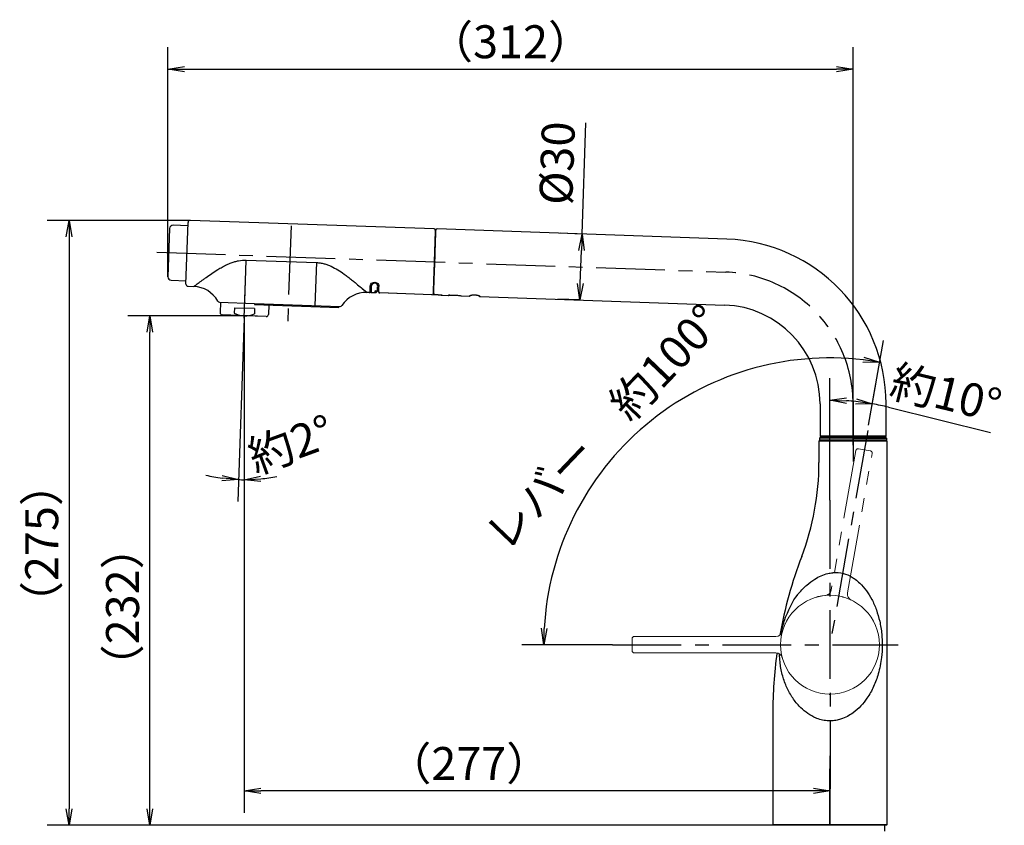
# Model space of a CAD drawing. Extents: x -1050 to 1050, y -742 to 742.
# Drawn here: x -323 to 125, y -158 to 208 of the extents above; entities that cross this region are included whole.
import ezdxf

# ---------------------------------------------------------------- set-up
doc = ezdxf.new("R2010")
doc.units = 0
doc.header["$LTSCALE"] = 25
for name, pattern in [('CENTER', [2, 1.25, -0.25, 0.25, -0.25]), ('CONTINUOUS-F', [0]), ('PHANTOM', [2.5, 1.25, -0.25, 0.25, -0.25, 0.25, -0.25])]:
    doc.linetypes.add(name, pattern=pattern)
doc.layers.get('0').update_dxf_attribs({"linetype": 'CONTINUOUS'})
doc.layers.get('DEFPOINTS').update_dxf_attribs({"linetype": 'CONTINUOUS'})
for name, color, linetype in [('201689', 7, 'CONTINUOUS'), ('202045', 7, 'CONTINUOUS'), ('351105', 7, 'CONTINUOUS'), ('421307', 7, 'CONTINUOUS'), ('421851', 7, 'CONTINUOUS'), ('601106', 7, 'CONTINUOUS'), ('BALN', 7, 'CONTINUOUS'), ('ﾚｲﾔｰ1', 7, 'CONTINUOUS')]:
    doc.layers.add(name, color=color, linetype=linetype)
doc.styles.add('BIGFONT', font='ROMANS.shx', dxfattribs={"width": 0.833, "bigfont": 'bigfont.shx'})
doc.dimstyles.new('ITM', dxfattribs={"dimscale": 5, "dimtxt": 3, "dimasz": 1.5, "dimexe": 2, "dimexo": 0, "dimgap": 0.6, "dimtad": 3, "dimdec": 3, "dimdsep": 46, "dimtxsty": 'BIGFONT', "dimblk": 'OPEN', "dimblk1": 'OPEN', "dimblk2": 'OPEN', "dimcen": 0, "dimclrd": 4, "dimclre": 4, "dimclrt": 256, "dimadec": 3, "dimazin": 2, "dimtp": 495, "dimtfac": 1, "dimtdec": 3, "dimtmove": 0, "dimatfit": 3, "dimldrblk": 'OPEN', "dimfxl": 1, "dimarcsym": 0})

# ---------------------------------------------------------------- blocks, each defined once
blk = doc.blocks.new('_OPEN')
at = {"color": 0, "linetype": 'ByBlock'}
for p, q in [((-1, 0.167), (0, 0)), ((0, 0), (-1, -0.167)), ((0, 0), (-1, 0))]:
    blk.add_line(p, q, dxfattribs=at)
blk = doc.blocks.new('*D11')
at = {"layer": 'BALN', "color": 4, "lineweight": -2, "transparency": 16777216}
for p, q in [((63.47, 23.59), (70.25, 62.04)), ((-52.96, -76.26), (-94.28, -76.37))]:
    blk.add_line(p, q, dxfattribs=at)
blk.add_arc((45.91, -76.02), 130.18, 83.3013, 176.8414, dxfattribs=at)
at = {"layer": 'DEFPOINTS', "color": 0}
for p in [(-5.75, 43.48), (63.47, 23.59), (45.93, -75.87), (103.01, -75.87), (-52.96, -76.26)]:
    blk.add_point(p, dxfattribs=at)
at = {"layer": 'BALN', "color": 4, "lineweight": -2, "transparency": 16777216, "xscale": 7.5, "yscale": 7.5, "zscale": 7.5}
for p, rotation in [((68.51, 52.19), 351.6506493012923), ((-84.28, -76.34), 268.4920301004717)]:
    blk.add_blockref('_OPEN', p, dxfattribs=dict(at, rotation=rotation))
at = {"layer": 'BALN', "transparency": 16777216, "insert": (-55.79, 21.19), "char_height": 15, "attachment_point": 5, "rotation": 46.2934, "style": 'BIGFONT'}
blk.add_mtext('レバー\u3000約100°', dxfattribs=at)
blk = doc.blocks.new('*D12')
at = {"layer": 'BALN', "color": 4, "lineweight": -2, "transparency": 16777216}
for p, q in [((45.93, -10.58), (45.93, 44.95)), ((63.47, 23.59), (66.91, 43.11)), ((72.52, 31.71), (118.89, 20.26))]:
    blk.add_line(p, q, dxfattribs=at)
for start, end in [(83.8779, 86.1234), (76.1221, 80)]:
    blk.add_arc((45.93, -75.88), 110.83, start, end, dxfattribs=at)
at = {"layer": 'DEFPOINTS', "color": 0}
for p in [(52.37, 34.76), (63.47, 23.59), (45.93, -10.58), (45.93, -75.87), (45.93, -141.95)]:
    blk.add_point(p, dxfattribs=at)
at = {"layer": 'BALN', "color": 4, "lineweight": -2, "transparency": 16777216, "xscale": 7.5, "yscale": 7.5, "zscale": 7.5}
for p, rotation in [((45.93, 34.95), 178.0623597492896), ((65.18, 33.27), 351.9389610182969)]:
    blk.add_blockref('_OPEN', p, dxfattribs=dict(at, rotation=rotation))
at = {"layer": 'BALN', "color": 1, "transparency": 16777216, "insert": (98.22, 36.18), "char_height": 15, "attachment_point": 5, "rotation": 346.1221, "style": 'BIGFONT'}
blk.add_mtext('約10°', dxfattribs=at)
blk = doc.blocks.new('*D13')
at = {"layer": 'BALN', "color": 4, "lineweight": -2, "transparency": 16777216}
for p, q in [((-220.51, 73.32), (-273.42, 73.32)), ((-263.42, -150.87), (-263.42, 65.82)), ((45.93, -158.37), (-273.42, -158.37))]:
    blk.add_line(p, q, dxfattribs=at)
at = {"layer": 'DEFPOINTS', "color": 0}
for p in [(-263.42, 73.32), (-220.51, 73.32), (45.93, -158.37)]:
    blk.add_point(p, dxfattribs=at)
at = {"layer": 'BALN', "color": 4, "lineweight": -2, "transparency": 16777216, "xscale": 7.5, "yscale": 7.5, "zscale": 7.5}
for p, rotation in [((-263.42, 73.32), 90), ((-263.42, -158.37), 270)]:
    blk.add_blockref('_OPEN', p, dxfattribs=dict(at, rotation=rotation))
at = {"layer": 'BALN', "color": 1, "transparency": 16777216, "insert": (-273.92, -59.05), "char_height": 15, "attachment_point": 5, "rotation": 90, "style": 'BIGFONT'}
blk.add_mtext('（232）', dxfattribs=at)
blk = doc.blocks.new('*D14')
at = {"layer": 'BALN', "color": 4, "lineweight": -2, "transparency": 16777216}
for p, q in [((-220.51, -10.84), (-220.51, -152.73)), ((45.93, -158.37), (45.93, -132.73)), ((38.43, -142.73), (-213.01, -142.73))]:
    blk.add_line(p, q, dxfattribs=at)
at = {"layer": 'DEFPOINTS', "color": 0}
for p in [(-220.51, -10.84), (-220.51, -142.73), (45.93, -158.37)]:
    blk.add_point(p, dxfattribs=at)
at = {"layer": 'BALN', "color": 4, "lineweight": -2, "transparency": 16777216, "xscale": 7.5, "yscale": 7.5, "zscale": 7.5, "rotation": 180}
blk.add_blockref('_OPEN', (-220.51, -142.73), dxfattribs=at)
at = {"layer": 'BALN', "color": 4, "lineweight": -2, "transparency": 16777216, "xscale": 7.5, "yscale": 7.5, "zscale": 7.5}
blk.add_blockref('_OPEN', (45.93, -142.73), dxfattribs=at)
at = {"layer": 'BALN', "color": 1, "transparency": 16777216, "insert": (-118.36, -132.23), "char_height": 15, "attachment_point": 5, "style": 'BIGFONT'}
blk.add_mtext('（277）', dxfattribs=at)
blk = doc.blocks.new('*D7')
at = {"layer": 'BALN', "color": 4, "lineweight": -2, "transparency": 16777216}
for p, q in [((-220.55, 72.26), (-223.46, -11.18)), ((-220.51, 71.79), (-220.51, -11.23))]:
    blk.add_line(p, q, dxfattribs=at)
for start, end in [(256.4668, 262.2334), (275.7666, 281.5332), (268, 270)]:
    blk.add_arc((-220.51, 73.32), 74.55, start, end, dxfattribs=at)
at = {"layer": 'DEFPOINTS', "color": 0}
for p in [(-219.95, 89.31), (-220.55, 72.26), (-220.51, 73.32), (-220.51, 71.79), (-222.24, -1.21)]:
    blk.add_point(p, dxfattribs=at)
at = {"layer": 'BALN', "color": 4, "lineweight": -2, "transparency": 16777216, "xscale": 7.5, "yscale": 7.5, "zscale": 7.5}
for p, rotation in [((-223.11, -1.18), 355.1166933626887), ((-220.51, -1.23), 182.883306637311)]:
    blk.add_blockref('_OPEN', p, dxfattribs=dict(at, rotation=rotation))
at = {"layer": 'BALN', "transparency": 16777216, "insert": (-198.63, 13.12), "char_height": 15, "attachment_point": 5, "rotation": 19.9714, "style": 'BIGFONT'}
blk.add_mtext('約2°', dxfattribs=at)
blk = doc.blocks.new('*D8')
at = {"layer": 'BALN', "color": 4, "lineweight": -2, "transparency": 16777216}
for p, q in [((-255.19, 91.04), (-255.19, 195.48)), ((56.42, 14.42), (56.42, 195.48)), ((-247.69, 185.48), (48.92, 185.48))]:
    blk.add_line(p, q, dxfattribs=at)
at = {"layer": 'DEFPOINTS', "color": 0}
for p in [(56.42, 185.48), (-255.19, 91.04), (56.42, 14.42)]:
    blk.add_point(p, dxfattribs=at)
at = {"layer": 'BALN', "color": 4, "lineweight": -2, "transparency": 16777216, "xscale": 7.5, "yscale": 7.5, "zscale": 7.5, "rotation": 180}
blk.add_blockref('_OPEN', (-255.19, 185.48), dxfattribs=at)
at = {"layer": 'BALN', "color": 4, "lineweight": -2, "transparency": 16777216, "xscale": 7.5, "yscale": 7.5, "zscale": 7.5}
blk.add_blockref('_OPEN', (56.42, 185.48), dxfattribs=at)
at = {"layer": 'BALN', "transparency": 16777216, "insert": (-99.38, 195.98), "char_height": 15, "attachment_point": 5, "style": 'BIGFONT'}
blk.add_mtext('（312）', dxfattribs=at)
blk = doc.blocks.new('*D10')
at = {"layer": 'BALN', "color": 4, "lineweight": -2, "transparency": 16777216}
for p, q in [((-245.05, 116.7), (-310.18, 116.7)), ((-300.18, 109.2), (-300.18, -150.87)), ((45.93, -158.37), (-310.18, -158.37))]:
    blk.add_line(p, q, dxfattribs=at)
at = {"layer": 'DEFPOINTS', "color": 0}
for p in [(-245.05, 116.7), (-300.18, -158.37), (45.93, -158.37)]:
    blk.add_point(p, dxfattribs=at)
at = {"layer": 'BALN', "color": 4, "lineweight": -2, "transparency": 16777216, "xscale": 7.5, "yscale": 7.5, "zscale": 7.5}
for p, rotation in [((-300.18, 116.7), 90), ((-300.18, -158.37), 270)]:
    blk.add_blockref('_OPEN', p, dxfattribs=dict(at, rotation=rotation))
at = {"layer": 'BALN', "color": 1, "transparency": 16777216, "insert": (-310.68, -30.26), "char_height": 15, "attachment_point": 5, "rotation": 90, "style": 'BIGFONT'}
blk.add_mtext('（275）', dxfattribs=at)
blk = doc.blocks.new('*D20')
at = {"layer": 'BALN', "color": 4, "lineweight": -2, "transparency": 16777216}
for p, q in [((-66.87, 110.48), (-65.1, 161.02)), ((-66.87, 110.48), (-76.86, 110.83)), ((-67.65, 88), (-67.13, 102.99)), ((-67.92, 80.5), (-77.91, 80.85))]:
    blk.add_line(p, q, dxfattribs=at)
at = {"layer": 'DEFPOINTS', "color": 0}
for p in [(-66.87, 110.48), (-66.87, 110.48), (-67.92, 80.5)]:
    blk.add_point(p, dxfattribs=at)
at = {"layer": 'BALN', "color": 4, "lineweight": -2, "transparency": 16777216, "xscale": 7.5, "yscale": 7.5, "zscale": 7.5}
for p, rotation in [((-66.87, 110.48), 88.00000987634785), ((-67.92, 80.5), 268.0000098763478)]:
    blk.add_blockref('_OPEN', p, dxfattribs=dict(at, rotation=rotation))
at = {"layer": 'BALN', "transparency": 16777216, "insert": (-76.25, 142.63), "char_height": 15, "attachment_point": 5, "rotation": 88, "style": 'BIGFONT'}
blk.add_mtext('%%c30', dxfattribs=at)

msp = doc.modelspace()

# ---------------------------------------------------------------- linework, layer by layer
at = {"layer": '201689', "color": 3, "linetype": 'CENTER'}
for p, q in [((56.4227671, 34.45218251), (56.42277437, 7.0536228)), ((45.9304098, -10.57920235), (45.93343803, -141.94599172)), ((45.93346122, -208.0854262), (45.93343803, -120.77224082))]:
    msp.add_line(p, q, dxfattribs=at)
at = {"layer": '201689', "color": 2}
for p, q in [((41.47233082, 17.92593787), (41.17233059, 17.62593763)), ((71.37277178, 17.92594456), (41.47233208, 17.92593662)), ((41.72295019, 18.22593699), (71.1227717, 18.2259448)), ((43.37280394, 18.22593712), (43.37280394, 17.92593712)), ((69.47277178, 17.92594436), (69.4727717, 18.22594436)), ((71.37277178, 17.92594456), (71.67277186, 17.62594464)), ((40.92277247, 16.32593079), (40.92277499, 6.62593079)), ((41.22294952, 16.62593638), (40.92294952, 16.32593638)), ((56.4230915, 16.32593638), (40.92294952, 16.32593638)), ((41.17233059, 17.62593763), (41.17233059, 16.92593763)), ((56.42277248, 17.62593763), (41.17233059, 17.62593763)), ((41.17233059, 16.92593763), (41.47233185, 16.62593638)), ((41.17233059, 16.92593763), (56.42277175, 16.92593763)), ((56.42309181, 16.62593638), (41.22294952, 16.62593638)), ((56.42277157, 17.62593763), (71.67277186, 17.63490126)), ((56.42277175, 16.92593617), (71.67277204, 16.92594168)), ((56.42277183, 16.62593638), (71.67277212, 16.6259419)), ((71.92276881, 16.32594196), (56.42277191, 16.32593638)), ((71.37277212, 16.62595235), (71.67277204, 16.92595243)), ((71.67277186, 17.62594464), (71.67277204, 16.92595243)), ((71.67277212, 16.6259419), (71.92277193, 16.32593884)), ((71.92281772, -158.07405818), (71.92277193, 16.32593884)), ((19.92280403, -107.3872332), (19.92281719, -158.07407168)), ((19.92281719, -158.07407168), (71.92281804, -158.07405786)), ((20.22281726, -158.3740716), (19.92281719, -158.07407168)), ((71.62281794, -158.37406934), (20.22281726, -158.3740716)), ((71.4228169, -158.37405817), (70.97281673, -158.37405829)), ((71.92281772, -158.07405818), (71.6228178, -158.37405826))]:
    msp.add_line(p, q, dxfattribs=at)
at = {"layer": '201689', "color": 2, "linetype": 'Continuous'}
msp.add_line((61.20289276, -157.99429017), (61.19591376, -158.07406071), dxfattribs=at)
at = {"layer": '201689', "color": 2, "linetype": 'CONTINUOUS-F'}
msp.add_line((70.93344874, -161.07405614), (70.93344802, -158.37406937), dxfattribs=at)
at = {"layer": '201689', "color": 2}
for centre, radius, start, end in [((-79.07722501, 6.62589966), 120, 339.1274199337, 0.0000148665), ((219.92280403, -107.3871813), 200, 159.1274199337, 169.7948824098), ((219.92280403, -107.3871813), 200, 172.1432647579, 180.0000148665)]:
    msp.add_arc(centre, radius, start, end, dxfattribs=at)
at = {"layer": '202045', "color": 2}
for p, q in [((-134.07862374, 112.82885086), (-245.01100554, 116.702695)), ((-254.42410991, 113.02896967), (-255.19189884, 91.04237147)), ((-246.09764511, 114.23911743), (-252.87267443, 114.47570666)), ((-247.02248177, 87.75526051), (-246.04529586, 115.73820367)), ((-133.59637808, 112.3117057), (-133.6155728, 111.76204075)), ((-133.60336993, 112.11176077), (-133.30354597, 112.10128213)), ((-0.9597692, 108.18015883), (-132.77942289, 112.78337982)), ((-133.6155728, 111.76204075), (-134.58926876, 83.87903667)), ((-219.62574896, 98.64544275), (-187.64523444, 97.52869012)), ((-253.74516185, 89.49093599), (-246.97013253, 89.25434675)), ((-246.05799044, 86.72097019), (-243.43104768, 86.62923532)), ((-167.09014508, 85.90788114), (-164.61865679, 83.87704599)), ((-163.29796012, 84.13110911), (-163.20373147, 86.82946434)), ((-163.19229952, 84.29121122), (-163.0841328, 87.3883502)), ((-159.36357075, 85.04735974), (-159.28645649, 87.25563196)), ((-159.30039681, 83.99151112), (-159.20616817, 86.68986635)), ((-163.60824721, 83.84176171), (-164.73610473, 83.88114736)), ((-160.91113799, 83.71129451), (-162.71005946, 83.77399115)), ((-160.87904171, 84.6306371), (-159.87965693, 84.59564742)), ((-160.87904171, 84.6306371), (-160.71251994, 84.5996337)), ((-159.88071546, 84.56512934), (-160.71270922, 84.59414992)), ((-135.12560864, 82.84712605), (-159.01104941, 83.68122402)), ((-135.12560864, 82.84712605), (-158.81117124, 83.67424412)), ((-134.76653483, 82.99914409), (-133.82067336, 82.96611388)), ((-134.58926876, 83.87903667), (-134.60846348, 83.32937172)), ((-133.82066962, 82.96610756), (-133.82058022, 82.96825332)), ((-133.82066962, 82.96610756), (-132.62139437, 82.92438431)), ((-133.82058022, 82.96825332), (-132.62131986, 82.92653007)), ((-132.62139437, 82.92438431), (-132.62131986, 82.92653007)), ((-132.62131986, 82.92653007), (-132.31855807, 82.90841026)), ((-130.45592782, 82.68405838), (-127.81185088, 82.59179039)), ((-130.30649039, 82.67876938), (-127.66241344, 82.58650139)), ((-127.20830915, 82.66522331), (-127.50083384, 82.63589782)), ((-127.05887171, 82.65993432), (-127.35139641, 82.63060883)), ((-121.68345663, 82.37764672), (-117.98652324, 82.24866227)), ((-113.38933619, 82.08796814), (-2.00675012, 78.19854807)), ((-231.72602257, 79.51640289), (-215.8710293, 78.96273433)), ((-231.30095466, 79.50155919), (-231.46847225, 74.70448323)), ((-224.96770883, 76.97899542), (-225.05495757, 74.48051836)), ((-224.96770883, 76.97899542), (-220.38792441, 76.81906583)), ((-215.80813999, 76.65913623), (-220.38792441, 76.81906583)), ((-215.80813999, 76.65913623), (-215.89538873, 74.16065917)), ((-215.8710282, 78.96276581), (-215.88847905, 78.46303891)), ((-215.88847905, 78.46303891), (-177.55117792, 77.12427086)), ((-215.8710282, 78.96276581), (-176.908782, 77.60217419)), ((-209.33180622, 78.23407485), (-209.48187405, 73.9366943)), ((-177.33384891, 77.61701785), (-177.34431985, 77.31716912)), ((-210.51616438, 72.97220297), (-230.50398092, 73.6701929)), ((-230.50398092, 73.6701929), (-220.51007265, 73.32119793)), ((-210.51616438, 72.97220297), (-220.51007265, 73.32119793)), ((41.42277187, 33.22593214), (41.42277187, 18.52593943)), ((71.4227712, 18.52593249), (71.4227712, 33.22593214)), ((71.4227717, 18.52593258), (41.42277187, 18.52593258)), ((71.4227717, 18.52593258), (71.1227717, 18.22593258))]:
    msp.add_line(p, q, dxfattribs=at)
at = {"layer": '202045', "color": 3, "linetype": 'CENTER'}
for p, q in [((-199.22263868, 114.15091916), (-200.73196374, 70.92950448)), ((-260.28637858, 102.22667644), (-1.48325767, 93.18941047))]:
    msp.add_line(p, q, dxfattribs=at)
at = {"layer": '202045', "color": 3}
for p, q in [((-220.27776417, 79.97345331), (-219.62574896, 98.64544275)), ((-187.64523444, 97.52869012), (-188.32714887, 78.00091235)), ((-220.54714558, 72.25956811), (-219.9516807, 89.31145117))]:
    msp.add_line(p, q, dxfattribs=at)
at = {"layer": '202045', "color": 4}
msp.add_line((-220.51007265, 73.32119793), (-220.51007265, 71.78797834), dxfattribs=at)
at = {"layer": '202045', "color": 2, "flags": 128}
for points in [[(-133.59637734, 112.31185837), (-133.60071358, 112.1878807), (-133.61361799, 111.81809349), (-133.63489685, 111.2086956), (-133.66417763, 110.37041588), (-133.70095369, 109.31732101), (-133.7445992, 108.0672924), (-133.79436907, 106.64226455), (-133.84939906, 105.06607933), (-133.90876529, 103.36615486), (-133.97145447, 101.57110138), (-134.03636393, 99.71215172), (-134.10242078, 97.82053871), (-134.16847763, 95.92916412), (-134.23340199, 94.06997604), (-134.29607627, 92.27516098), (-134.3554425, 90.57499809), (-134.41048739, 88.99905128), (-134.46024236, 87.57378502), (-134.50388786, 86.32399483), (-134.54066393, 85.27089996), (-134.56994471, 84.43262024), (-134.59122357, 83.82322235), (-134.60414288, 83.45343513), (-134.60846421, 83.32945747)], [(-134.30278179, 83.48681373), (-134.28862569, 83.89260216), (-134.26625905, 84.53299446), (-134.23606929, 85.39750023), (-134.19856307, 86.47133751), (-134.15438113, 87.73638649), (-134.10426852, 89.17142792), (-134.04907462, 90.75238151), (-133.9897084, 92.45206756), (-133.92719802, 94.24235267), (-133.86258659, 96.09271927), (-133.79694697, 97.97193451), (-133.73141167, 99.84852714), (-133.66708335, 101.6907875), (-133.60503492, 103.46772117), (-133.54632434, 105.14904899), (-133.49193511, 106.70663757), (-133.44279108, 108.11402244), (-133.39971182, 109.34760017), (-133.36341259, 110.38662834), (-133.33454904, 111.21370239), (-133.31356821, 111.81451721), (-133.30082771, 112.17905922), (-133.29656598, 112.30136795)], [(-162.71005946, 83.77399115), (-162.71005946, 83.77399115), (-162.70549242, 83.90488321), (-162.69185356, 84.29517376), (-162.66941886, 84.93771205), (-162.63855198, 85.8215295), (-162.59979707, 86.93136809)], [(-159.87965693, 84.59564742), (-159.87231832, 84.80569394), (-159.86427781, 85.03624544), (-159.85550565, 85.28729984), (-159.84603689, 85.5581426), (-159.83590301, 85.84853691), (-159.82509268, 86.15800398), (-159.81363918, 86.48606814), (-159.80154426, 86.8324905)], [(-160.91113799, 83.71129451), (-160.90911822, 83.76923046), (-160.90306067, 83.94279944), (-160.89300392, 84.23080914), (-160.87904171, 84.6306371)], [(-159.88071546, 84.56512934), (-159.88061817, 84.56822955), (-159.87965693, 84.59564742)], [(-113.38446351, 82.22744301), (-113.38659438, 82.16664628), (-113.3881143, 82.12301568), (-113.38902327, 82.09678963), (-113.38933619, 82.08796814)]]:
    msp.add_lwpolyline(points, dxfattribs=at)
at = {"layer": '202045', "color": 2}
for centre, radius, start, end in [((-245.04590504, 115.70330417), 1, 88, 178), ((-252.92502367, 112.97662042), 1.5, 88, 178), ((-134.09607349, 112.32915545), 0.5, 358, 88), ((-134.09607349, 112.32915545), 0.5, 358, 88), ((-132.79686694, 112.28384767), 0.5, 88, 178), ((-3.57722846, 33.22593248), 75, 0, 88), ((-253.6928126, 90.99002223), 1.5, 178, 268), ((-246.02309095, 87.72036101), 1, 178, 268), ((-243.88474114, 73.63715457), 13, 29.428126, 88), ((-165.18979819, 70.88906661), 13, 88, 146.571874), ((-163.59777736, 84.14157896), 0.3, 268, 358), ((-159.86327247, 85.0647952), 0.5, 268, 358), ((-159.00057956, 83.98104127), 0.3, 178, 268), ((-158.79372149, 84.17393954), 0.5, 178, 268), ((-135.10815889, 83.34682147), 0.5, 268, 358), ((-135.10815889, 83.34682147), 0.5, 268, 358), ((-117.97605883, 82.54842443), 0.3, 268, 358.0000000001), ((-60.0056476, 80.29548794), 58.01376414, 177.9330368168, 178.0706337612), ((-117.97103876, 82.68877578), 0.30106467, 267.9772079876, 324.6290142329), ((-113.37886102, 82.38788674), 0.3, 178, 268), ((-113.37456632, 82.52772075), 0.3004408, 210.0727986244, 268.1122062881), ((-231.69112307, 80.51579372), 1, 209.428126, 268), ((-177.54419802, 77.32414902), 0.2, 268, 358), ((-176.87388361, 78.60153354), 1, 268, 326.571874), ((-176.87388251, 78.60156502), 1, 268, 326.571874), ((-3.57722846, 33.22593248), 45, 0, 88), ((-230.46908142, 74.66958373), 1, 178, 268), ((-220.12617818, 84.31449703), 11, 243.380023, 268), ((-220.12617818, 84.31449703), 11, 268, 292.619977), ((-210.48126488, 73.97159379), 1, 268, 358)]:
    msp.add_arc(centre, radius, start, end, dxfattribs=at)
at = {"layer": '202045', "color": 3, "linetype": 'CENTER'}
msp.add_arc((-3.57722846, 33.22593248), 60, 0, 88, dxfattribs=at)
at = {"layer": '202045', "color": 2, "extrusion": (0, 0, -1)}
msp.add_ellipse((-161.20494982, 86.75966535), major_axis=(-1.99878165, 0.06979899), ratio=0.90098, start_param=6.2831853072, end_param=9.4247779608, dxfattribs=at)
at = {"layer": '202045', "color": 2}
for points, knots in [([(-241.94098291, 87.77570131), (-241.37263868, 88.17922082), (-240.49855905, 88.79980984), (-239.03172198, 89.85733052), (-237.4342849, 91.0005402), (-235.28387466, 92.51487112), (-232.83665089, 94.12721641), (-230.5636921, 95.46869423), (-228.53353983, 96.51993455), (-226.585723, 97.35799705), (-224.76743636, 97.96438104), (-222.51734041, 98.5383855), (-220.78762534, 98.60242585), (-219.62574896, 98.64544275)], [0, 0, 0, 0, 0.1188285758, 0.1827512853, 0.2499661021, 0.3749521015, 0.4999642874, 0.5842359528, 0.6678823607, 0.7500714881, 0.8141182709, 0.8751403654, 1, 1, 1, 1]), ([(-187.64523444, 97.52869012), (-187.0795209, 97.48798294), (-185.92145678, 97.40465183), (-184.23259391, 97.02678217), (-182.56315511, 96.49467717), (-180.42652977, 95.60504323), (-177.88241341, 94.21849961), (-175.38078113, 92.52920573), (-173.31944783, 90.98726398), (-171.64370895, 89.66264129), (-169.76731343, 88.13079521), (-167.81981452, 86.50640313), (-166.68321277, 85.57283848), (-166.14257571, 85.12877824)], [0, 0, 0, 0, 0.0610924502, 0.1250614857, 0.1860775436, 0.2501206214, 0.3751016738, 0.5001069232, 0.5830821761, 0.6672795081, 0.7501945798, 0.8811773201, 1, 1, 1, 1]), ([(-243.42957911, 86.62890794), (-243.41110086, 86.64408543), (-243.37416471, 86.6744237), (-243.08072556, 86.91726605), (-242.63006326, 87.27988799), (-242.17005869, 87.61087464), (-241.94098291, 87.77570131)], [0, 0, 0, 0, 0.2504725578, 0.5006694203, 0.7513404264, 1, 1, 1, 1]), ([(-159.80154426, 86.8324905), (-159.81453782, 86.97321062), (-159.84042831, 87.25360434), (-160.06361442, 87.60994905), (-160.32270233, 87.86004646), (-160.56508301, 88.01759347), (-160.8441202, 88.12979964), (-161.15439632, 88.17622681), (-161.467342, 88.15208025), (-161.75371857, 88.06003663), (-162.00684067, 87.91992343), (-162.28304856, 87.68856389), (-162.53111105, 87.34900459), (-162.57684127, 87.07094785), (-162.59979707, 86.93136809)], [0, 0, 0, 0, 0.1283732783, 0.2557918777, 0.3204482122, 0.3803870628, 0.4417298189, 0.5000043657, 0.5582188149, 0.619605479, 0.6795195324, 0.7442055462, 0.8715955282, 1, 1, 1, 1]), ([(-162.70299688, 83.77373629), (-162.7740776, 83.78415793), (-162.92223566, 83.80588042), (-163.08802241, 83.94666197), (-163.18153004, 84.11954232), (-163.18880516, 84.23551001), (-163.19229952, 84.29121122)], [0, 0, 0, 0, 0.2694709759, 0.5616754324, 0.7894654154, 1, 1, 1, 1]), ([(-160.39399328, 84.1935249), (-160.40527255, 84.12297035), (-160.42873605, 83.9762005), (-160.56979665, 83.81329954), (-160.74129226, 83.72161655), (-160.85601482, 83.71464451), (-160.91113799, 83.71129451)], [0, 0, 0, 0, 0.2704195969, 0.5625355478, 0.7898022519, 1, 1, 1, 1]), ([(-160.39399328, 84.1935249), (-160.39287743, 84.22552319), (-160.39042639, 84.2958102), (-160.38985444, 84.3123574), (-160.38314062, 84.50443965), (-160.38040785, 84.58262418)], [0, 0, 0, 0, 0.3313478203, 0.72783403, 1, 1, 1, 1]), ([(-159.87965693, 84.59564742), (-159.81657326, 84.59969354), (-159.71951362, 84.60591884), (-159.60119652, 84.6604876), (-159.51898899, 84.71814892), (-159.45182329, 84.79105531), (-159.38581299, 84.89822318), (-159.37232957, 84.98863096), (-159.36357075, 85.04735974)], [0, 0, 0, 0, 0.2394165191, 0.3683628649, 0.4999401303, 0.6315484281, 0.7606543436, 1, 1, 1, 1]), ([(-134.30278179, 83.48681373), (-134.29914139, 83.42978299), (-134.29185428, 83.3156226), (-134.2094498, 83.16120009), (-134.08442019, 83.04373212), (-133.9464499, 82.98072343), (-133.85550203, 82.97171308), (-133.82058022, 82.96825332)], [0, 0, 0, 0, 0.2171325236, 0.4346415656, 0.6512162211, 0.866075352, 1, 1, 1, 1]), ([(-132.62148377, 82.92033119), (-132.52073598, 82.91767198), (-132.19366283, 82.90903898), (-131.66494982, 82.86213458), (-131.19767346, 82.80670874), (-131.02253021, 82.77885287), (-130.9766638, 82.771558)], [0, 0, 0, 0, 0.1580103475, 0.5129734512, 0.8724577807, 1, 1, 1, 1]), ([(-132.47204634, 82.9150422), (-132.37129855, 82.91238299), (-132.04422539, 82.90374999), (-131.51551239, 82.85684559), (-131.04823603, 82.80141974), (-130.87309278, 82.77356388), (-130.82722637, 82.766269)], [0, 0, 0, 0, 0.1580103475, 0.5129734512, 0.8724577807, 1, 1, 1, 1]), ([(-132.31855807, 82.90841026), (-132.17657205, 82.9008996), (-131.78959005, 82.88042934), (-131.22973592, 82.81346194), (-130.73677577, 82.73948567), (-130.45591287, 82.68826561), (-130.45582774, 82.68815551), (-130.45579371, 82.68811149)], [0, 0, 0, 0, 0.1350847026, 0.3681724973, 0.6039075579, 0.8416680659, 1, 1, 1, 1]), ([(-132.31848356, 82.91031761), (-132.0985101, 82.8950065), (-131.65541941, 82.86416547), (-131.09353576, 82.79234075), (-130.6805021, 82.72689372), (-130.48635583, 82.69151007), (-130.46685389, 82.6880452), (-130.46051738, 82.6869194)], [0, 0, 0, 0, 0.2192330682, 0.4415993252, 0.6661072117, 0.8915126614, 1, 1, 1, 1]), ([(-132.16912064, 82.90312127), (-132.02713461, 82.8956106), (-131.64015261, 82.87514034), (-131.08029849, 82.80817295), (-130.58733834, 82.73419667), (-130.30647544, 82.68297662), (-130.30639031, 82.68286651), (-130.30635628, 82.6828225)], [0, 0, 0, 0, 0.1350847026, 0.3681724973, 0.6039075579, 0.8416680659, 1, 1, 1, 1]), ([(-132.16904613, 82.90502861), (-131.94907267, 82.88971751), (-131.50598198, 82.85887648), (-130.94409833, 82.78705176), (-130.53106467, 82.72160472), (-130.3369184, 82.68622108), (-130.31741645, 82.6827562), (-130.31107994, 82.68163041)], [0, 0, 0, 0, 0.2192330682, 0.4415993252, 0.6661072117, 0.8915126614, 1, 1, 1, 1]), ([(-127.66218993, 82.59270028), (-127.67023007, 82.59166583), (-127.69453499, 82.58853876), (-127.42198171, 82.62385095), (-126.89530885, 82.68062665), (-126.11164543, 82.7377538), (-125.13491658, 82.75960338), (-124.06167082, 82.71780214), (-123.03848207, 82.61390296), (-122.23282846, 82.4881213), (-121.73819314, 82.39215591), (-121.70007604, 82.38422772), (-121.68333742, 82.38074616)], [0, 0, 0, 0, 0.0455610577, 0.1377286779, 0.2329886085, 0.3363047175, 0.4484661855, 0.5663014766, 0.6857477753, 0.8032206216, 0.9135868914, 1, 1, 1, 1]), ([(-117.98166546, 82.38789872), (-117.9542126, 82.42806107), (-117.89943386, 82.50819999), (-117.49262697, 82.65225651), (-116.89455655, 82.77447132), (-116.15129522, 82.83856681), (-115.37169929, 82.82119646), (-114.64411146, 82.72737961), (-114.02650643, 82.58104881), (-113.57818819, 82.41283582), (-113.39847052, 82.29281933), (-113.3873259, 82.24080294), (-113.38446351, 82.22744301)], [0, 0, 0, 0, 0.1096487436, 0.2187903022, 0.3285353479, 0.4363074425, 0.5396667506, 0.6405439232, 0.7434363818, 0.8509963047, 0.9617297964, 1, 1, 1, 1]), ([(-117.73350152, 82.52093628), (-117.73446888, 82.52011897), (-117.73865262, 82.51658416), (-117.66307109, 82.56083586), (-117.45178977, 82.63486771), (-117.04211959, 82.72879901), (-116.52380717, 82.80128511), (-116.13566425, 82.80666741), (-115.9713498, 82.80894593)], [0, 0, 0, 0, 0.0358118568, 0.1548822406, 0.3421697324, 0.5728978727, 0.8191927544, 1, 1, 1, 1]), ([(-115.9713498, 82.80894593), (-115.91274338, 82.8112287), (-115.63821153, 82.82192194), (-115.11977067, 82.77813556), (-114.504998, 82.68401556), (-114.01630849, 82.5518399), (-113.7297042, 82.44693917), (-113.61315279, 82.3672099), (-113.62339931, 82.37844442), (-113.62528118, 82.38050774)], [0, 0, 0, 0, 0.0538156648, 0.2520903447, 0.4508408536, 0.6524114038, 0.8344251946, 0.9695906837, 1, 1, 1, 1])]:
    msp.add_open_spline(points, degree=3, knots=knots, dxfattribs=at)
at = {"layer": '351105', "color": 2}
msp.add_line((41.72295019, 18.22593943), (41.42295019, 18.52593943), dxfattribs=at)
at = {"layer": '421307', "color": 3, "linetype": 'CENTER'}
for p, q in [((63.10354017, 21.12247805), (45.93192392, -76.26259704)), ((-52.95547293, -76.26259704), (76.92129395, -76.26259704))]:
    msp.add_line(p, q, dxfattribs=at)
at = {"layer": '421307', "color": 2}
msp.add_line((45.56152564, -98.73886088), (46.31352205, -98.75200923), dxfattribs=at)
at = {"layer": '421851', "color": 3, "linetype": 'PHANTOM', "lineweight": 15}
for p, q in [((57.69358266, 12.03647365), (46.50897203, -51.39460525)), ((53.89503018, -52.69696658), (65.0796408, 10.73411231)), ((58.85203859, 12.84763322), (64.26848123, 11.89256825))]:
    msp.add_line(p, q, dxfattribs=at)
at = {"layer": '421851', "color": 2, "lineweight": 15}
for p, q in [((45.27150204, -53.77336895), (45.9958934, -53.7666033)), ((-44.06807608, -79.01259704), (-44.06807608, -73.51259704)), ((21.34152945, -72.51259704), (-43.06807608, -72.51259704)), ((-43.06807608, -80.01259704), (21.34152945, -80.01259704))]:
    msp.add_line(p, q, dxfattribs=at)
msp.add_circle((45.93192392, -76.26259704), 22.5, dxfattribs=at)
at = {"layer": '421851', "color": 3, "linetype": 'PHANTOM', "lineweight": 15}
for centre, radius, start, end in [((58.67839041, 11.86282547), 1, 80, 170), ((64.09483305, 10.90776049), 1, 350, 80), ((43.55454877, -50.87366072), 3, 275.349477017, 350), ((56.84945344, -53.21791112), 3, 170, 244.650522983)]:
    msp.add_arc(centre, radius, start, end, dxfattribs=at)
at = {"layer": '421851', "color": 2, "lineweight": 15}
for centre, radius, start, end in [((21.34152945, -69.51259704), 3, 270, 344.650522983), ((-43.06807608, -73.51259704), 1, 90, 180), ((-43.06807608, -79.01259704), 1, 180, 270), ((21.34152945, -83.01259704), 3, 15.349477017, 90)]:
    msp.add_arc(centre, radius, start, end, dxfattribs=at)
for points, knots in [([(39.76523326, -54.62416593), (39.7688191, -54.62313659), (39.7775314, -54.62063568), (39.96712515, -54.5669392), (40.32349689, -54.47147093), (40.83821523, -54.34331653), (41.49718467, -54.20242425), (42.04391137, -54.09341067), (42.39450762, -54.04418396), (42.44576, -54.03698769)], [0, 0, 0, 0, 0.1206149693, 0.293051098, 0.4695875028, 0.6366814679, 0.8079050238, 0.9719183401, 1, 1, 1, 1]), ([(51.5208326, -54.46901221), (51.58739089, -54.48583468), (51.82041299, -54.54473057), (52.03512293, -54.60644178), (52.07678269, -54.61807806), (52.09662554, -54.6236205)], [0, 0, 0, 0, 0.1731377878, 0.6061594279, 1, 1, 1, 1])]:
    msp.add_open_spline(points, degree=3, knots=knots, dxfattribs=at)
at = {"layer": '601106', "color": 3}
for points, knots in [([(52.05845689, -43.80701364), (53.38512422, -44.23111868), (54.61978658, -44.77183789), (55.76244232, -45.42917334), (56.32093616, -45.75045804), (57.63694838, -46.60687063), (60.00856773, -48.62245062), (62.60855719, -51.66867097), (65.11286757, -55.76147409), (67.13254504, -60.39759108), (68.38852093, -64.73446838), (69.10199695, -68.45018983), (69.5766194, -72.12912468), (69.78312981, -76.72982485), (69.4811357, -81.61456984), (68.8187954, -85.85669555), (67.73667521, -90.33919993), (65.8947263, -95.36288876), (63.20010782, -100.20173868), (60.05610146, -104.17525586), (57.03004289, -106.935079), (53.88121435, -108.94451697), (51.1659403, -110.10261585), (48.56179443, -110.73909207), (46.46166359, -110.94117535), (44.21153133, -110.86028513), (41.84525033, -110.4409198), (39.87265678, -109.74920961), (37.51364621, -108.66890964), (34.87681902, -107.01219465), (31.48700898, -103.91765297), (28.44510345, -99.95415811), (25.9003234, -95.12570535), (24.09029245, -89.82202719), (23.20784857, -84.92878801), (23.00045941, -81.77784431), (22.97200653, -80.61284689)], [0.00936894467, 0.00936894467, 0.00936894467, 0.00936894467, 0.03454651595, 0.03454651595, 0.03454651595, 0.04685251321, 0.06473182989, 0.09537062217, 0.1268332736, 0.16237776007, 0.1985098704, 0.21729300856, 0.23624592394, 0.26941683078, 0.30261680579, 0.32758585656, 0.35294998324, 0.39532328279, 0.43863136389, 0.46958279627, 0.50124192783, 0.52210066524, 0.54360410078, 0.55788040267, 0.57257633559, 0.58278975851, 0.59977889605, 0.61743250115, 0.6226505826, 0.6503143485, 0.6790799027, 0.71738910818, 0.75669405954, 0.7979600555, 0.83997664842, 0.86370863647, 0.86370863647, 0.86370863647, 0.86370863647]), ([(29.52618176, -55.86802879), (30.96013729, -53.79390733), (32.97190028, -51.34461216), (35.3315117, -49.115351), (38.53616606, -46.58810966), (41.83167415, -44.83316638), (44.55891831, -43.89086977), (46.45630355, -43.56585796), (47.24539668, -43.49413487), (47.33463018, -43.48682651), (48.86667942, -43.36134939), (50.44136717, -43.46850862), (52.05845689, -43.80701364)], [0, 0, 0, 0, 0.0311786306, 0.2456561611, 0.4645582671, 0.6088235683, 0.7571265451, 0.8481665376, 0.859753107, 0.859753107, 0.859753107, 1.0586828278, 1.0586828278, 1.0586828278, 1.0586828278]), ([(23.68393157, -71.42729204), (23.79146718, -70.82328885), (24.13443328, -69.09810265), (24.85113337, -66.38014911), (25.83332456, -63.31201085), (28.09521464, -58.36188953), (29.52618176, -55.86802879)], [0.922820627815, 0.922820627815, 0.922820627815, 0.922820627815, 0.934336968643, 0.956094421994, 0.978241752155, 1, 1, 1, 1])]:
    msp.add_open_spline(points, degree=3, knots=knots, dxfattribs=at)
at = {"layer": 'DEFPOINTS'}
msp.add_point((0, 0), dxfattribs=at)
at = {"layer": 'ﾚｲﾔｰ1', "color": 3, "linetype": 'CENTER'}
msp.add_line((-220.54714566, 72.25973318), (-219.95168078, 89.31161624), dxfattribs=at)

# ---------------------------------------------------------------- dimensions: what is measured, and where the dimension line sits
at = {"layer": 'BALN', "color": 4}
for base, p1, p2, text, override, picture, middle in [((56.42277242, 185.48412509), (-255.19189884, 91.04237147), (56.42277242, 14.42045363), '（<>）', {"dimdec": 0, "dimadec": 8}, '*D8', (-99.38456321, 185.48412509)), ((-220.51007265, -142.73220975), (45.93344963, -158.37407047), (-220.51007265, -10.83840198), '（277）', {"dimdec": 8, "dimclrt": 1, "dimadec": 8}, '*D14', (-118.3613011, -142.73220975))]:
    dim = msp.add_linear_dim(base=base, p1=p1, p2=p2, text=text, dimstyle='ITM', override=override, dxfattribs=at)
    dim.commit()
    dim.dimension.update_dxf_attribs({"geometry": picture, "text_midpoint": middle, "dimtype": 160})
for base, p1, p2, angle, text, override, picture, middle, dimtype in [((-66.86959605, 110.48176933), (-67.91657441, 80.50008373), (-66.86959605, 110.48176933), 88.0000098763, '%%c<>', {"dimdec": 0, "dimadec": 8}, '*D20', (-65.75984116, 142.26114858), 161), ((-300.17706131, -158.37407048), (-245.04780784, 116.70330762), (45.93150336, -158.37407048), 90, '（275）', {"dimdec": 8, "dimclrt": 1, "dimadec": 8}, '*D10', (-300.17706131, -30.26131098), 160), ((-263.42408657, 73.32119814), (45.93344963, -158.37407047), (-220.51007849, 73.32119814), 90, '（232）', {"dimdec": 8, "dimclrt": 1, "dimadec": 8}, '*D13', (-263.42408657, -59.05385785), 160)]:
    dim = msp.add_linear_dim(base=base, p1=p1, p2=p2, angle=angle, text=text, dimstyle='ITM', override=override, dxfattribs=at)
    dim.commit()
    dim.dimension.update_dxf_attribs({"geometry": picture, "text_midpoint": middle, "dimtype": dimtype})
for base, line1, line2, text, override, picture, middle in [((-222.2447683095, -1.2082332295), ((-220.5471456591, 72.2597331841), (-219.9516807815, 89.3116162396)), ((-220.5100726483, 73.3211979344), (-220.5100726483, 71.7879783444)), '約<>', {"dimdec": 8, "dimadec": 8}, '*D7', (-195.0475758177, 3.2547435658)), ((-5.75427472, 43.47822725), ((45.93343803, -75.8742087), (63.47144507, 23.58877177)), ((103.00934346, -75.8742087), (-52.95547293, -76.26259704)), 'レバー\u3000約<>', {"dimdec": 8, "dimadec": 0}, '*D11', (-48.20042261, 13.93653519))]:
    dim = msp.add_angular_dim_2l(base=base, line1=line1, line2=line2, text=text, dimstyle='ITM', override=override, dxfattribs=at)
    dim.commit()
    dim.dimension.update_dxf_attribs({"geometry": picture, "text_midpoint": middle, "dimtype": 162})
dim = msp.add_angular_dim_2l(base=(52.3745603, 34.76239306), line1=((45.93343803, -75.8742087), (63.47144507, 23.58877177)), line2=((45.9304098, -10.57920235), (45.93343803, -141.94599172)), text='約10°', dimstyle='ITM', override={"dimdec": 8, "dimclrt": 1, "dimadec": 8}, dxfattribs=at)
dim.commit()
dim.dimension.update_dxf_attribs({"geometry": '*D12', "text_midpoint": (98.22132079, 36.17918891)})

doc.saveas('drawing.dxf')
